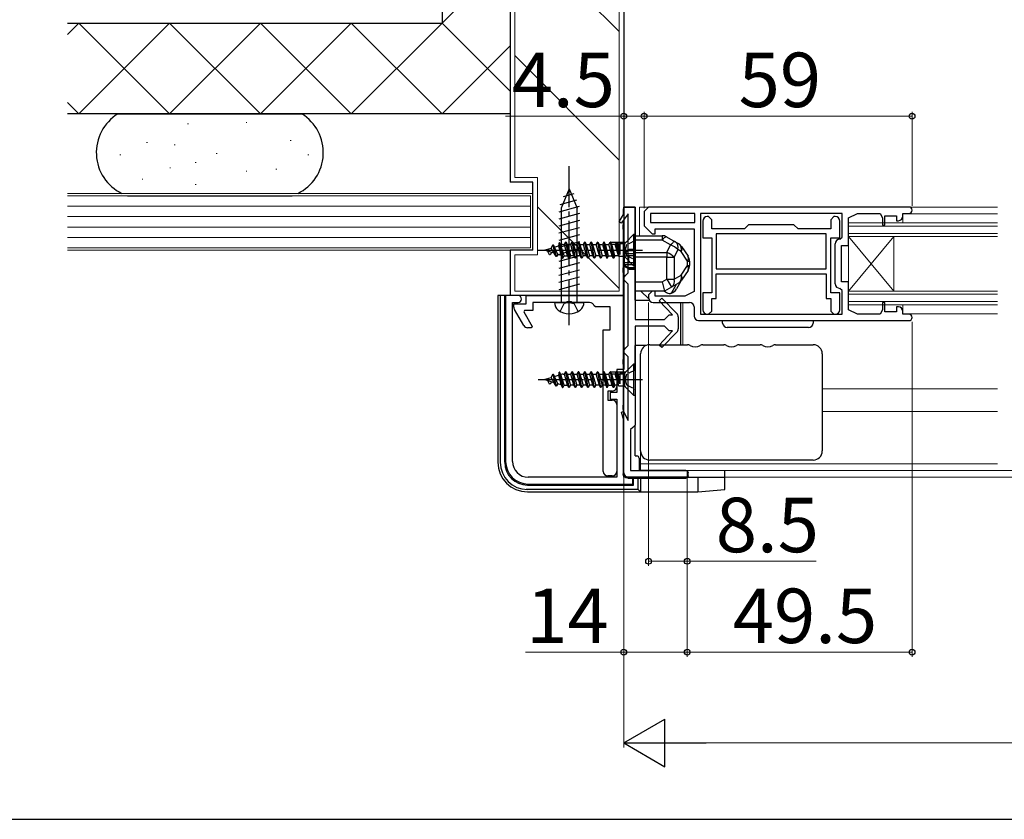
# Model space of a CAD drawing. Extents: x 105 to 1155, y 126 to 1688.
# Drawn here: x 509 to 726, y 126 to 302 of the extents above; entities that cross this region are included whole.
import ezdxf

# ---------------------------------------------------------------- set-up
doc = ezdxf.new("R2010")
doc.units = 0
doc.linetypes.add('YCENTER_1', pattern=[13, 10, -1, 1, -1])
doc.linetypes.add('YHIDDEN_1', pattern=[4, 3, -1])
for name, color, linetype, lineweight in [('YKK_11', 7, 'CONTINUOUS', 30), ('YKK_12', 2, 'CONTINUOUS', 13), ('YKK_13', 4, 'CONTINUOUS', 30), ('YKK_D', 6, 'CONTINUOUS', 13), ('YKK_ZWAK', 7, 'CONTINUOUS', 30), ('YSS_K', 3, 'CONTINUOUS', 13), ('YSS_KE', 3, 'CONTINUOUS', 30)]:
    doc.layers.add(name, color=color, linetype=linetype, lineweight=lineweight)
doc.styles.add('text-b', font='txt')

msp = doc.modelspace()

# ---------------------------------------------------------------- linework, layer by layer
at = {"layer": 'YKK_11', "linetype": 'ByBlock', "lineweight": -2, "ltscale": 0.5}
for p, q in [((642, 259.3, 0), (642, 260.8, 0)), ((642, 260.8, 0), (644.5, 260.8, 0)), ((644.5, 260.8, 0), (644.5, 236.05, 0)), ((647.5, 260.8, 0), (646.5, 259.8, 0)), ((704.8, 260.8, 0), (647.5, 260.8, 0)), ((641.03, 257.56, 0), (642, 259.3, 0)), ((643, 259.3, 0), (641.44, 257.28, 0)), ((643, 246.3, 0), (643, 259.3, 0)), ((646.5, 259.8, 0), (646.5, 256.7, 0)), ((657.7, 259.4, 0), (647.9, 259.4, 0)), ((647.9, 259.4, 0), (647.9, 257.4, 0)), ((657.7, 257.4, 0), (657.7, 259.4, 0)), ((690.1, 259.4, 0), (658.9, 259.4, 0)), ((658.9, 259.4, 0), (658.9, 237.2, 0)), ((660.7, 258.7, 0), (660.4, 258.7, 0)), ((661.4, 258, 0), (660.7, 258.7, 0)), ((688.3, 258.7, 0), (687.6, 258, 0)), ((688.6, 258.7, 0), (688.3, 258.7, 0)), ((690.1, 254.2, 0), (690.1, 259.4, 0)), ((691.5, 258.4, 0), (693.5, 259.4, 0)), ((691.5, 252.3, 0), (691.5, 258.4, 0)), ((693.5, 259.4, 0), (698.5, 259.4, 0)), ((698.5, 259.4, 0), (699, 258.4, 0)), ((699, 258.4, 0), (699, 256.8, 0)), ((699.5, 256.8, 0), (699.5, 258.9, 0)), ((699.5, 258.9, 0), (702.1, 258.9, 0)), ((702.1, 258.9, 0), (702.1, 257.8, 0)), ((703.5, 258.8, 0), (703.5, 259.4, 0)), ((703.5, 259.4, 0), (704.8, 259.4, 0)), ((641.44, 257.28, 0), (641.03, 257.56, 0)), ((646.5, 256.7, 0), (648.3, 254.9, 0)), ((647.9, 257.4, 0), (657.7, 257.4, 0)), ((648.9, 254.9, 0), (648.9, 256, 0)), ((648.9, 256, 0), (657.5, 256, 0)), ((657.5, 256, 0), (657.5, 242.2, 0)), ((659.4, 257.7, 0), (659.4, 254, 0)), ((661.4, 256, 0), (661.4, 258, 0)), ((668.6, 256, 0), (661.4, 256, 0)), ((669.5, 256.9, 0), (668.6, 256, 0)), ((679.5, 256.9, 0), (669.5, 256.9, 0)), ((680.4, 256, 0), (679.5, 256.9, 0)), ((687.6, 256, 0), (680.4, 256, 0)), ((687.6, 258, 0), (687.6, 256, 0)), ((689.6, 254, 0), (689.6, 257.7, 0)), ((699, 256.8, 0), (699.5, 256.8, 0)), ((702.1, 257.8, 0), (702.5, 257.8, 0)), ((648.3, 254.9, 0), (648.9, 254.9, 0)), ((659.4, 254, 0), (661.4, 254, 0)), ((661.4, 254, 0), (661.4, 241.9, 0)), ((686.6, 254.9, 0), (662.4, 254.9, 0)), ((662.4, 254.9, 0), (662.4, 247.2, 0)), ((686.6, 247.2, 0), (686.6, 254.9, 0)), ((687.6, 241.9, 0), (687.6, 254, 0)), ((687.6, 254, 0), (689.6, 254, 0)), ((689.6, 253.7, 0), (690.1, 254.2, 0)), ((688.6, 243.9, 0), (688.6, 252.7, 0)), ((690, 244.3, 0), (690, 252.3, 0)), ((690, 252.3, 0), (691.5, 252.3, 0)), ((662.4, 247.2, 0), (686.6, 247.2, 0)), ((642, 245.3, 0), (642.5, 245.8, 0)), ((642, 244.8, 0), (642, 245.3, 0)), ((642.5, 245.8, 0), (643, 246.3, 0)), ((662.4, 246.1, 0), (686.6, 246.1, 0)), ((662.4, 240.7, 0), (662.4, 246.1, 0)), ((686.6, 246.1, 0), (686.6, 240.7, 0)), ((642.5, 244.3, 0), (642, 244.8, 0)), ((643, 243.8, 0), (642.5, 244.3, 0)), ((643, 230.3, 0), (643, 243.8, 0)), ((690.1, 242.4, 0), (689.6, 242.9, 0)), ((691.5, 244.3, 0), (690, 244.3, 0)), ((691.5, 238.2, 0), (691.5, 244.3, 0)), ((616, 241.3, 0), (616, 204.8, 0)), ((618.75, 241.3, 0), (616, 241.3, 0)), ((620.5, 239.5, 0), (620.5, 241.3, 0)), ((620.5, 241.3, 0), (642, 241.3, 0)), ((642, 241.3, 0), (642, 225, 0)), ((648.3, 242.3, 0), (647.5, 241.5, 0)), ((647.5, 241.5, 0), (647.5, 240.8, 0)), ((648.9, 242.3, 0), (648.3, 242.3, 0)), ((648.9, 241.2, 0), (648.9, 242.3, 0)), ((655.5, 241.2, 0), (648.9, 241.2, 0)), ((649.81, 240.18, 0), (650.38, 240.74, 0)), ((650.38, 240.74, 0), (653.72, 237.34, 0)), ((657.5, 242.2, 0), (655.5, 241.2, 0)), ((661.4, 241.9, 0), (659.4, 241.9, 0)), ((659.4, 241.9, 0), (659.4, 238.2, 0)), ((661.4, 237.9, 0), (661.4, 240.7, 0)), ((661.4, 240.7, 0), (662.4, 240.7, 0)), ((686.6, 240.7, 0), (687.6, 240.7, 0)), ((689.6, 241.9, 0), (687.6, 241.9, 0)), ((687.6, 240.7, 0), (687.6, 237.9, 0)), ((689.6, 238.2, 0), (689.6, 241.9, 0)), ((690.1, 237.2, 0), (690.1, 242.4, 0)), ((617.5, 204.8, 0), (617.5, 239.8, 0)), ((617.5, 239.8, 0), (618.75, 239.8, 0)), ((617.8, 238.77, 0), (617.8, 239.5, 0)), ((617.8, 239.5, 0), (620.5, 239.5, 0)), ((629.33, 239.8, 0), (622, 239.8, 0)), ((622, 239.8, 0), (622, 238, 0)), ((629.52, 239.94, 0), (629.33, 239.8, 0)), ((630.48, 239.94, 0), (629.52, 239.94, 0)), ((630.67, 239.8, 0), (630.48, 239.94, 0)), ((634.5, 239.8, 0), (630.67, 239.8, 0)), ((635.77, 238.8, 0), (635.48, 239.03, 0)), ((639, 238.8, 0), (635.77, 238.8, 0)), ((639, 233.8, 0), (639, 238.8, 0)), ((648.5, 239.8, 0), (656.5, 239.8, 0)), ((652.72, 237.05, 0), (649.81, 240.18, 0)), ((657.5, 238.8, 0), (657.5, 236.8, 0)), ((699.5, 239.8, 0), (699, 239.8, 0)), ((699, 239.8, 0), (699, 238.2, 0)), ((699.5, 237.7, 0), (699.5, 239.8, 0)), ((702.5, 238.8, 0), (702.1, 238.8, 0)), ((702.1, 238.8, 0), (702.1, 237.7, 0)), ((619.98, 234.73, 0), (617.94, 238.27, 0)), ((620.17, 238, 0), (620, 237.7, 0)), ((620, 237.7, 0), (621.83, 234.53, 0)), ((622, 238, 0), (620.17, 238, 0)), ((651, 236.05, 0), (651.5, 236.55, 0)), ((651.5, 236.55, 0), (652, 237.05, 0)), ((652, 237.05, 0), (652.72, 237.05, 0)), ((654, 236.64, 0), (654, 233.96, 0)), ((658.9, 237.2, 0), (690.1, 237.2, 0)), ((660.4, 237.2, 0), (660.7, 237.2, 0)), ((660.7, 237.2, 0), (661.4, 237.9, 0)), ((687.6, 237.9, 0), (688.3, 237.2, 0)), ((688.3, 237.2, 0), (688.6, 237.2, 0)), ((693.5, 237.2, 0), (691.5, 238.2, 0)), ((698.5, 237.2, 0), (693.5, 237.2, 0)), ((699, 238.2, 0), (698.5, 237.2, 0)), ((702.1, 237.7, 0), (699.5, 237.7, 0)), ((703.5, 237.2, 0), (703.5, 237.8, 0)), ((704.8, 237.2, 0), (703.5, 237.2, 0)), ((621.66, 234.23, 0), (620.85, 234.23, 0)), ((621.83, 234.53, 0), (621.66, 234.23, 0)), ((644.5, 236.05, 0), (651, 236.05, 0)), ((651, 234.55, 0), (644.5, 234.55, 0)), ((644.5, 234.55, 0), (644.5, 212.8, 0)), ((651.5, 234.05, 0), (651, 234.55, 0)), ((658.5, 235.8, 0), (704.8, 235.8, 0)), ((637.5, 202.6, 0), (637.5, 233.8, 0)), ((637.5, 233.8, 0), (639, 233.8, 0)), ((649.81, 230.42, 0), (652.72, 233.55, 0)), ((653.72, 233.26, 0), (650.38, 229.87, 0)), ((652, 233.55, 0), (651.5, 234.05, 0)), ((652.72, 233.55, 0), (652, 233.55, 0)), ((642.5, 229.8, 0), (643, 230.3, 0)), ((650.38, 229.87, 0), (649.81, 230.42, 0)), ((642, 229.3, 0), (642.5, 229.8, 0)), ((642, 228.8, 0), (642, 229.3, 0)), ((642.5, 228.3, 0), (642, 228.8, 0)), ((643, 227.8, 0), (642.5, 228.3, 0)), ((643, 213.8, 0), (643, 227.8, 0)), ((642, 225, 0), (640.5, 225, 0)), ((640.5, 225, 0), (640.5, 221.3, 0)), ((642, 224, 0), (640.5, 224, 0)), ((640.5, 224, 0), (640.5, 220, 0)), ((642, 201.3, 0), (642, 224, 0)), ((639.5, 220.3, 0), (638.5, 220.3, 0)), ((638.5, 220.3, 0), (638.5, 218.3, 0)), ((640.5, 220, 0), (639, 220, 0)), ((639, 220, 0), (639, 218.5, 0)), ((638.5, 218.3, 0), (639.5, 218.3, 0)), ((639, 218.5, 0), (640.5, 218.5, 0)), ((640.5, 218.5, 0), (640.5, 201.3, 0)), ((640.5, 217.3, 0), (640.5, 202.6, 0)), ((641.5, 215.61, 0), (641.96, 215.79, 0)), ((642, 213.8, 0), (641.5, 215.61, 0)), ((641.96, 215.79, 0), (643, 213.8, 0)), ((642, 202.3, 0), (642, 213.8, 0)), ((644.5, 212.8, 0), (644, 212.3, 0)), ((644, 212.3, 0), (643.5, 211.8, 0)), ((643.5, 211.8, 0), (643.5, 202.8, 0)), ((643.5, 202.8, 0), (656, 202.8, 0)), ((656, 202.8, 0), (656, 201.3, 0)), ((640.5, 201.3, 0), (621, 201.3, 0)), ((621, 199.8, 0), (644, 199.8, 0)), ((639.5, 201.6, 0), (638.5, 201.6, 0)), ((644, 201.3, 0), (642, 201.3, 0)), ((656, 201.3, 0), (643, 201.3, 0)), ((644, 199.8, 0), (644, 201.3, 0))]:
    msp.add_line(p, q, dxfattribs=at)
for centre, radius, start, end in [((704.8, 260.1, 0), 0.7, 270, 90), ((660.4, 257.7, 0), 1, 90, 180), ((688.6, 257.7, 0), 1, 0, 90), ((702.5, 258.8, 0), 1, 270, 360), ((689.6, 252.7, 0), 1, 90, 180), ((689.6, 243.9, 0), 1, 180, 270), ((618.75, 240.55, 0), 0.75, 270, 90), ((648.5, 240.8, 0), 1, 180, 270), ((618.8, 238.77, 0), 1, 179.9999, 209.9999), ((634.5, 238.8, 0), 1, 13.3433, 90), ((656.5, 238.8, 0), 1, 0, 90), ((702.5, 237.8, 0), 1, 0, 90), ((653, 236.64, 0), 1, 360, 44.4842), ((658.5, 236.8, 0), 1, 180, 270), ((660.4, 238.2, 0), 1, 180, 270), ((688.6, 238.2, 0), 1, 270, 360), ((704.8, 236.5, 0), 0.7, 270, 90), ((620.85, 235.23, 0), 1, 210, 270), ((653, 233.96, 0), 1, 315.5158, 0), ((639.5, 221.3, 0), 1, 270, 360), ((639.5, 217.3, 0), 1, 0, 90), ((621, 204.8, 0), 5, 180, 270), ((621, 204.8, 0), 3.5, 180.0001, 270), ((638.5, 202.6, 0), 1, 180, 270), ((639.5, 202.6, 0), 1, 270, 360), ((643, 202.3, 0), 1, 180, 270)]:
    msp.add_arc(centre, radius, start, end, dxfattribs=at)
at = {"layer": 'YKK_12'}
for p, q in [((645.5, 260.8, 0), (645.5, 254.5, 0)), ((724.32, 260.8, 0), (645.5, 260.8, 0)), ((703.5, 257.3, 0), (703.5, 258.77, 0)), ((703.7, 259.3, 0), (724.32, 259.3, 0)), ((691.5, 257.3, 0), (724.32, 257.3, 0)), ((691.5, 239.3, 0), (691.5, 257.3, 0)), ((691.5, 256.6, 0), (724.32, 256.6, 0)), ((691.5, 255, 0), (724.32, 255, 0)), ((691.5, 254.3, 0), (724.32, 254.3, 0)), ((701.5, 242.3, 0), (691.5, 254.3, 0)), ((701.5, 254.3, 0), (691.5, 242.3, 0)), ((701.5, 242.3, 0), (701.5, 254.3, 0)), ((647.53, 240.58, 0), (645.8, 242.3, 0)), ((691.5, 242.3, 0), (724.32, 242.3, 0)), ((691.5, 241.6, 0), (724.32, 241.6, 0)), ((655, 239.8, 0), (655, 230.5, 0)), ((691.5, 240, 0), (724.32, 240, 0)), ((691.5, 239.3, 0), (724.32, 239.3, 0)), ((703.5, 237.7, 0), (703.5, 239.3, 0)), ((703.7, 237.3, 0), (724.32, 237.3, 0)), ((645.74, 202.8, 0), (645.74, 221.59, 0)), ((724.32, 220.8, 0), (685.74, 220.8, 0)), ((724.32, 215.8, 0), (685.74, 215.8, 0)), ((645.74, 204.3, 0), (724.32, 204.3, 0)), ((645.74, 202.8, 0), (724.32, 202.8, 0))]:
    msp.add_line(p, q, dxfattribs=at)
at = {"layer": 'YKK_13', "linetype": 'YCENTER_1'}
for p, q in [((630, 234.8, 0), (630, 269.8, 0)), ((623.15, 251.3, 0), (646.29, 251.3, 0)), ((623.15, 222.8, 0), (646.29, 222.8, 0))]:
    msp.add_line(p, q, dxfattribs=at)
at = {"layer": 'YKK_13'}
for p, q in [((630, 264.8, 0), (628.25, 260.58, 0)), ((630, 264.8, 0), (631.75, 260.58, 0)), ((631.06, 263.69, 0), (628.68, 263.05, 0)), ((632.22, 260.89, 0), (627.7, 259.69, 0)), ((631.64, 262.29, 0), (627.96, 261.31, 0)), ((628.25, 260.58, 0), (628.25, 239.8, 0)), ((631.75, 239.8, 0), (631.75, 260.58, 0)), ((641.9, 260.3, 0), (641.9, 259.12, 0)), ((644.5, 260.8, 0), (642.4, 260.8, 0)), ((644.5, 240.3, 0), (644.5, 260.8, 0)), ((632.3, 259.36, 0), (627.7, 258.13, 0)), ((632.3, 257.81, 0), (627.7, 256.58, 0)), ((632.3, 256.26, 0), (627.7, 255.03, 0)), ((641.9, 257.88, 0), (641.9, 256.9, 0)), ((641.9, 255.9, 0), (641.9, 256.9, 0)), ((641.9, 255.9, 0), (641.9, 247.4, 0)), ((632.3, 254.71, 0), (627.7, 253.47, 0)), ((644.5, 254.5, 0), (650.47, 254.5, 0)), ((644.5, 253.52, 0), (644.5, 254.5, 0)), ((650.47, 254.5, 0), (650.47, 253.52, 0)), ((650.62, 253.71, 0), (650.47, 253.52, 0)), ((650.78, 253.88, 0), (650.62, 253.71, 0)), ((650.92, 254.02, 0), (650.78, 253.88, 0)), ((651.06, 254.12, 0), (650.92, 254.02, 0)), ((651.18, 254.2, 0), (651.06, 254.12, 0)), ((651.29, 254.25, 0), (651.18, 254.2, 0)), ((651.39, 254.26, 0), (651.29, 254.25, 0)), ((651.46, 254.24, 0), (651.39, 254.26, 0)), ((651.46, 254.24, 0), (653.33, 253.17, 0)), ((626.72, 250.62, 0), (626.02, 251.76, 0)), ((627.1, 249.88, 0), (626.4, 252.5, 0)), ((627.2, 249.88, 0), (626.5, 252.5, 0)), ((627.47, 250.39, 0), (626.77, 251.99, 0)), ((627.8, 252.93, 0), (627.62, 252.25, 0)), ((632.3, 253.15, 0), (627.7, 251.92, 0)), ((632.3, 251.6, 0), (627.7, 250.37, 0)), ((628.5, 249.55, 0), (627.8, 252.93, 0)), ((627.9, 252.93, 0), (628.6, 249.55, 0)), ((628.87, 250.06, 0), (628.17, 252.42, 0)), ((644.5, 250.77, 0), (644.5, 253.52, 0)), ((650.47, 253.52, 0), (644.5, 253.52, 0)), ((652.34, 252.46, 0), (650.47, 253.52, 0)), ((651.54, 250.77, 0), (652.34, 252.46, 0)), ((652.5, 252.64, 0), (652.34, 252.46, 0)), ((652.65, 252.81, 0), (652.5, 252.64, 0)), ((652.79, 252.95, 0), (652.65, 252.81, 0)), ((652.93, 253.06, 0), (652.79, 252.95, 0)), ((653.05, 253.13, 0), (652.93, 253.06, 0)), ((653.16, 253.18, 0), (653.05, 253.13, 0)), ((653.26, 253.19, 0), (653.16, 253.18, 0)), ((653.33, 253.17, 0), (653.26, 253.19, 0)), ((653.33, 253.17, 0), (654.09, 252.74, 0)), ((654.76, 252.11, 0), (656.17, 250, 0)), ((632.3, 250.05, 0), (627.7, 248.81, 0)), ((643.07, 251.3, 0), (642.2, 250.8, 0)), ((643.07, 251.16, 0), (642.2, 250.6, 0)), ((642.2, 250.6, 0), (642.2, 250.8, 0)), ((642.2, 250.55, 0), (642.2, 250.6, 0)), ((642.2, 250.05, 0), (642.2, 250.55, 0)), ((642.2, 250.55, 0), (644.5, 250.55, 0)), ((642.2, 248.55, 0), (642.2, 250.05, 0)), ((642.2, 250.05, 0), (643.07, 250.05, 0)), ((643.07, 251.3, 0), (643.07, 251.16, 0)), ((643.07, 251.29, 0), (643.07, 251.3, 0)), ((643.1, 251.26, 0), (643.07, 251.29, 0)), ((644.5, 251.16, 0), (643.07, 251.16, 0)), ((643.07, 250.05, 0), (643.07, 248.55, 0)), ((644.5, 250.05, 0), (643.07, 250.05, 0)), ((643.13, 251.25, 0), (643.1, 251.26, 0)), ((643.17, 251.24, 0), (643.13, 251.25, 0)), ((643.19, 251.24, 0), (643.17, 251.24, 0)), ((643.22, 251.24, 0), (643.19, 251.24, 0)), ((644.5, 251.45, 0), (643.22, 251.45, 0)), ((643.22, 251.45, 0), (643.22, 251.24, 0)), ((643.22, 251.24, 0), (644.5, 251.24, 0)), ((644.5, 249.75, 0), (644.5, 250.77, 0)), ((644.5, 250.77, 0), (651.54, 250.77, 0)), ((644.5, 249.75, 0), (644.5, 244.3, 0)), ((651.54, 249.75, 0), (644.5, 249.75, 0)), ((651.54, 250.77, 0), (651.54, 249.75, 0)), ((651.54, 244.91, 0), (651.54, 249.75, 0)), ((651.54, 249.75, 0), (653.1, 249.75, 0)), ((653.9, 251.43, 0), (653.1, 249.75, 0)), ((653.1, 249.75, 0), (653.1, 244.91, 0)), ((654.66, 251, 0), (653.9, 251.43, 0)), ((656.06, 248.9, 0), (654.66, 251, 0)), ((632.3, 248.49, 0), (627.7, 247.26, 0)), ((641.9, 246.4, 0), (641.9, 247.4, 0)), ((643.07, 248.55, 0), (642.2, 248.55, 0)), ((642.2, 248.05, 0), (642.2, 248.55, 0)), ((642.2, 248, 0), (642.2, 248.05, 0)), ((644.5, 248.05, 0), (642.2, 248.05, 0)), ((642.2, 248, 0), (643.07, 247.45, 0)), ((642.2, 247.8, 0), (642.2, 248, 0)), ((642.2, 247.8, 0), (643.07, 247.3, 0)), ((644.5, 248.55, 0), (643.07, 248.55, 0)), ((644.5, 247.45, 0), (643.07, 247.45, 0)), ((643.07, 247.45, 0), (643.07, 247.3, 0)), ((643.07, 247.3, 0), (643.08, 247.32, 0)), ((643.08, 247.32, 0), (643.1, 247.34, 0)), ((643.1, 247.34, 0), (643.14, 247.35, 0)), ((643.14, 247.35, 0), (643.16, 247.36, 0)), ((643.16, 247.36, 0), (643.2, 247.36, 0)), ((643.2, 247.36, 0), (643.22, 247.36, 0)), ((643.22, 247.36, 0), (644.5, 247.36, 0)), ((643.22, 247.36, 0), (643.22, 247.15, 0)), ((654.66, 245.8, 0), (656.06, 247.91, 0)), ((656.06, 247.91, 0), (656.06, 248.9, 0)), ((656.06, 248.9, 0), (656.5, 248.9, 0)), ((656.06, 247.91, 0), (656.5, 247.91, 0)), ((656.5, 248.9, 0), (656.5, 247.91, 0)), ((632.3, 246.94, 0), (627.7, 245.71, 0)), ((632.3, 245.39, 0), (627.7, 244.16, 0)), ((641.9, 246.4, 0), (641.9, 227.2, 0)), ((643.22, 247.15, 0), (644.5, 247.15, 0)), ((653.1, 244.91, 0), (654.66, 245.8, 0)), ((656.17, 246.8, 0), (654.76, 244.69, 0)), ((632.3, 243.84, 0), (627.7, 242.6, 0)), ((644.5, 242.3, 0), (644.5, 244.3, 0)), ((644.5, 244.3, 0), (650.47, 244.3, 0)), ((650.47, 244.3, 0), (651.54, 244.91, 0)), ((650.47, 244.3, 0), (651, 242.3, 0)), ((652.53, 243.18, 0), (651, 242.3, 0)), ((651.54, 244.91, 0), (653.1, 244.91, 0)), ((651.54, 244.91, 0), (652.53, 243.18, 0)), ((652.52, 241.86, 0), (653.64, 243.81, 0)), ((654.09, 244.07, 0), (652.53, 243.18, 0)), ((654.62, 244.5, 0), (653.61, 242.76, 0)), ((616.5, 241.3, 0), (614.3, 241.3, 0)), ((614.3, 241.3, 0), (614.3, 204.6, 0)), ((614.83, 241.3, 0), (614.83, 204.36, 0)), ((615.8, 204.6, 0), (615.8, 241.3, 0)), ((651, 242.3, 0), (644.5, 242.3, 0)), ((652, 241.8, 0), (652.3, 241.8, 0)), ((626.75, 239.8, 0), (633.25, 239.8, 0)), ((644.5, 240.3, 0), (647.63, 240.3, 0)), ((654.5, 239.8, 0), (654.5, 237.09, 0)), ((654.5, 237.09, 0), (654.5, 233.51, 0)), ((663.79, 235.24, 0), (663.75, 235.8, 0)), ((663.75, 235.8, 0), (664.75, 235.8, 0)), ((682.72, 234.3, 0), (664.78, 234.3, 0)), ((682.75, 235.8, 0), (683.75, 235.8, 0)), ((683.75, 235.8, 0), (683.72, 235.24, 0)), ((654.5, 233.51, 0), (654.5, 230.5, 0)), ((644.5, 224.9, 0), (644.5, 230.3, 0)), ((646.87, 230.3, 0), (644.5, 230.3, 0)), ((647.74, 230.5, 0), (656.07, 230.5, 0)), ((659.41, 230.5, 0), (664.07, 230.5, 0)), ((667.41, 230.5, 0), (672.07, 230.5, 0)), ((675.41, 230.5, 0), (683.74, 230.5, 0)), ((645.74, 224.52, 0), (645.74, 228.5, 0)), ((685.74, 228.5, 0), (685.74, 224.52, 0)), ((641.9, 226.2, 0), (641.9, 227.2, 0)), ((641.9, 226.2, 0), (641.9, 217.2, 0)), ((627.1, 221.38, 0), (626.4, 224, 0)), ((627.2, 221.38, 0), (626.5, 224, 0)), ((627.47, 221.89, 0), (626.77, 223.49, 0)), ((627.8, 224.43, 0), (627.62, 223.75, 0)), ((628.5, 221.05, 0), (627.8, 224.43, 0)), ((627.9, 224.43, 0), (628.6, 221.05, 0)), ((628.87, 221.56, 0), (628.17, 223.92, 0)), ((645.74, 211.08, 0), (645.74, 224.52, 0)), ((685.74, 224.52, 0), (685.74, 211.08, 0)), ((626.72, 222.12, 0), (626.02, 223.26, 0)), ((641.9, 216.2, 0), (641.9, 217.2, 0)), ((641.9, 216.2, 0), (641.9, 215.85, 0)), ((641.9, 214.16, 0), (641.9, 202.1, 0)), ((644.5, 206, 0), (644.5, 212.7, 0)), ((645.74, 207.1, 0), (645.74, 211.08, 0)), ((685.74, 211.08, 0), (685.74, 207.1, 0)), ((644.5, 206, 0), (644.9, 206, 0)), ((645.4, 205.5, 0), (645.4, 203, 0)), ((683.74, 205.1, 0), (647.74, 205.1, 0)), ((645.4, 203, 0), (645.4, 202.8, 0)), ((655.7, 202.8, 0), (645.4, 202.8, 0)), ((656.2, 201.6, 0), (656.2, 202.3, 0)), ((664.3, 198.63, 0), (664.3, 202.8, 0)), ((620.8, 199.6, 0), (644.2, 199.6, 0)), ((642, 199.8, 0), (642, 199.6, 0)), ((642.9, 201.1, 0), (655.7, 201.1, 0)), ((644.2, 201.3, 0), (664.3, 201.3, 0)), ((644.2, 199.6, 0), (644.2, 201.3, 0)), ((645.18, 198.63, 0), (645.18, 201.3, 0)), ((645.7, 201.3, 0), (645.7, 198.1, 0)), ((658.3, 201.3, 0), (658.3, 198.1, 0)), ((645.18, 198.63, 0), (620.56, 198.63, 0)), ((620.8, 198.1, 0), (658.3, 198.1, 0)), ((645.7, 198.1, 0), (645.18, 198.63, 0)), ((658.3, 198.1, 0), (664.3, 198.63, 0))]:
    msp.add_line(p, q, dxfattribs=at)
at = {"layer": 'YKK_13', "linetype": 'Continuous', "ltscale": 0.5}
for p, q in [((644.25, 254.8, 0), (642.39, 252.94, 0)), ((644.25, 254.8, 0), (644.5, 254.8, 0)), ((644.25, 247.8, 0), (644.25, 254.8, 0)), ((644.5, 254.8, 0), (644.5, 247.8, 0)), ((624.5, 251.3, 0), (626.02, 251.76, 0)), ((626.02, 251.76, 0), (626.4, 252.5, 0)), ((626.4, 252.5, 0), (626.5, 252.5, 0)), ((626.5, 252.5, 0), (626.77, 251.99, 0)), ((626.77, 251.99, 0), (627.62, 252.25, 0)), ((627.62, 252.25, 0), (628.24, 250.06, 0)), ((627.9, 252.93, 0), (627.8, 252.93, 0)), ((628.17, 252.42, 0), (627.9, 252.93, 0)), ((628.44, 252.51, 0), (628.17, 252.42, 0)), ((628.68, 252.54, 0), (628.94, 252.54, 0)), ((628.94, 252.54, 0), (629.2, 253.05, 0)), ((629.64, 250.06, 0), (628.94, 252.54, 0)), ((629.2, 253.05, 0), (629.9, 249.55, 0)), ((629.3, 253.05, 0), (629.2, 253.05, 0)), ((630, 249.55, 0), (629.3, 253.05, 0)), ((629.3, 253.05, 0), (629.57, 252.54, 0)), ((629.57, 252.54, 0), (630.27, 250.06, 0)), ((629.57, 252.54, 0), (630.34, 252.54, 0)), ((630.34, 252.54, 0), (630.6, 253.05, 0)), ((631.04, 250.06, 0), (630.34, 252.54, 0)), ((630.6, 253.05, 0), (631.3, 249.55, 0)), ((630.7, 253.05, 0), (630.6, 253.05, 0)), ((631.4, 249.55, 0), (630.7, 253.05, 0)), ((630.7, 253.05, 0), (630.97, 252.54, 0)), ((630.97, 252.54, 0), (631.67, 250.06, 0)), ((630.97, 252.54, 0), (631.74, 252.54, 0)), ((631.74, 252.54, 0), (632, 253.05, 0)), ((632.44, 250.06, 0), (631.74, 252.54, 0)), ((632, 253.05, 0), (632.7, 249.55, 0)), ((632.1, 253.05, 0), (632, 253.05, 0)), ((632.8, 249.55, 0), (632.1, 253.05, 0)), ((632.1, 253.05, 0), (632.37, 252.54, 0)), ((632.37, 252.54, 0), (633.07, 250.06, 0)), ((632.37, 252.54, 0), (633.14, 252.54, 0)), ((633.14, 252.54, 0), (633.4, 253.05, 0)), ((633.84, 250.06, 0), (633.14, 252.54, 0)), ((633.4, 253.05, 0), (634.1, 249.55, 0)), ((633.5, 253.05, 0), (633.4, 253.05, 0)), ((634.2, 249.55, 0), (633.5, 253.05, 0)), ((633.5, 253.05, 0), (633.77, 252.54, 0)), ((633.77, 252.54, 0), (634.47, 250.06, 0)), ((633.77, 252.54, 0), (634.54, 252.54, 0)), ((634.54, 252.54, 0), (634.8, 253.05, 0)), ((635.24, 250.06, 0), (634.54, 252.54, 0)), ((634.8, 253.05, 0), (635.5, 249.55, 0)), ((634.9, 253.05, 0), (634.8, 253.05, 0)), ((635.6, 249.55, 0), (634.9, 253.05, 0)), ((634.9, 253.05, 0), (635.17, 252.54, 0)), ((635.17, 252.54, 0), (635.87, 250.06, 0)), ((635.17, 252.54, 0), (635.94, 252.54, 0)), ((635.94, 252.54, 0), (636.2, 253.05, 0)), ((636.64, 250.06, 0), (635.94, 252.54, 0)), ((636.2, 253.05, 0), (636.9, 249.55, 0)), ((636.3, 253.05, 0), (636.2, 253.05, 0)), ((637, 249.55, 0), (636.3, 253.05, 0)), ((636.3, 253.05, 0), (636.57, 252.54, 0)), ((636.57, 252.54, 0), (637.27, 250.06, 0)), ((636.57, 252.54, 0), (637.34, 252.54, 0)), ((637.6, 253.05, 0), (637.34, 252.54, 0)), ((637.34, 252.54, 0), (638.04, 250.06, 0)), ((638.3, 249.55, 0), (637.6, 253.05, 0)), ((637.7, 253.05, 0), (637.6, 253.05, 0)), ((637.97, 252.54, 0), (637.7, 253.05, 0)), ((637.7, 253.05, 0), (638.4, 249.55, 0)), ((638.67, 250.06, 0), (637.97, 252.54, 0)), ((637.97, 252.54, 0), (638.74, 252.54, 0)), ((638.74, 252.54, 0), (639, 253.05, 0)), ((639.44, 250.06, 0), (638.74, 252.54, 0)), ((639, 253.05, 0), (639.7, 249.55, 0)), ((639.1, 253.05, 0), (639, 253.05, 0)), ((639.37, 252.54, 0), (639.1, 253.05, 0)), ((639.1, 253.05, 0), (639.8, 249.55, 0)), ((640.14, 252.54, 0), (639.37, 252.54, 0)), ((640.07, 250.06, 0), (639.37, 252.54, 0)), ((640.38, 253.01, 0), (640.14, 252.54, 0)), ((640.84, 250.06, 0), (640.14, 252.54, 0)), ((640.56, 252.95, 0), (640.38, 253.01, 0)), ((640.92, 249.9, 0), (640.38, 253.01, 0)), ((641.15, 250.36, 0), (640.56, 252.95, 0)), ((640.56, 252.95, 0), (640.77, 252.54, 0)), ((640.77, 252.54, 0), (641.15, 252.54, 0)), ((641.15, 251.18, 0), (640.77, 252.54, 0)), ((641.24, 252.7, 0), (641.15, 252.54, 0)), ((641.15, 252.54, 0), (641.15, 250.36, 0)), ((641.82, 252.7, 0), (641.24, 252.7, 0)), ((642.15, 252.7, 0), (642.15, 249.9, 0)), ((626.72, 250.62, 0), (624.5, 251.3, 0)), ((625.7, 250.31, 0), (625.32, 251.05, 0)), ((625.8, 250.31, 0), (625.7, 250.31, 0)), ((626.07, 250.82, 0), (625.8, 250.31, 0)), ((627.1, 249.88, 0), (626.72, 250.62, 0)), ((627.2, 249.88, 0), (627.1, 249.88, 0)), ((627.47, 250.39, 0), (627.2, 249.88, 0)), ((628.21, 250.17, 0), (627.47, 250.39, 0)), ((628.24, 250.06, 0), (628.5, 249.55, 0)), ((628.5, 249.55, 0), (628.6, 249.55, 0)), ((628.6, 249.55, 0), (628.87, 250.06, 0)), ((628.87, 250.06, 0), (629.64, 250.06, 0)), ((629.9, 249.55, 0), (629.64, 250.06, 0)), ((630, 249.55, 0), (629.9, 249.55, 0)), ((630.27, 250.06, 0), (630, 249.55, 0)), ((631.04, 250.06, 0), (630.27, 250.06, 0)), ((631.3, 249.55, 0), (631.04, 250.06, 0)), ((631.4, 249.55, 0), (631.3, 249.55, 0)), ((631.67, 250.06, 0), (631.4, 249.55, 0)), ((632.44, 250.06, 0), (631.67, 250.06, 0)), ((632.7, 249.55, 0), (632.44, 250.06, 0)), ((632.8, 249.55, 0), (632.7, 249.55, 0)), ((633.07, 250.06, 0), (632.8, 249.55, 0)), ((633.84, 250.06, 0), (633.07, 250.06, 0)), ((634.1, 249.55, 0), (633.84, 250.06, 0)), ((634.2, 249.55, 0), (634.1, 249.55, 0)), ((634.47, 250.06, 0), (634.2, 249.55, 0)), ((635.24, 250.06, 0), (634.47, 250.06, 0)), ((635.5, 249.55, 0), (635.24, 250.06, 0)), ((635.6, 249.55, 0), (635.5, 249.55, 0)), ((635.87, 250.06, 0), (635.6, 249.55, 0)), ((636.64, 250.06, 0), (635.87, 250.06, 0)), ((636.9, 249.55, 0), (636.64, 250.06, 0)), ((637, 249.55, 0), (636.9, 249.55, 0)), ((637.27, 250.06, 0), (637, 249.55, 0)), ((638.04, 250.06, 0), (637.27, 250.06, 0)), ((638.04, 250.06, 0), (638.3, 249.55, 0)), ((638.4, 249.55, 0), (638.3, 249.55, 0)), ((638.4, 249.55, 0), (638.67, 250.06, 0)), ((638.67, 250.06, 0), (639.44, 250.06, 0)), ((639.7, 249.55, 0), (639.44, 250.06, 0)), ((639.8, 249.55, 0), (639.7, 249.55, 0)), ((640.07, 250.06, 0), (639.8, 249.55, 0)), ((640.84, 250.06, 0), (640.07, 250.06, 0)), ((640.92, 249.9, 0), (640.84, 250.06, 0)), ((641.82, 249.9, 0), (640.92, 249.9, 0)), ((642.39, 249.67, 0), (644.25, 247.8, 0)), ((644.5, 247.8, 0), (644.25, 247.8, 0)), ((644.25, 226.3, 0), (642.39, 224.44, 0)), ((644.25, 226.3, 0), (644.5, 226.3, 0)), ((644.25, 219.3, 0), (644.25, 226.3, 0)), ((644.5, 226.3, 0), (644.5, 219.3, 0)), ((626.02, 223.26, 0), (626.4, 224, 0)), ((626.4, 224, 0), (626.5, 224, 0)), ((626.5, 224, 0), (626.77, 223.49, 0)), ((626.77, 223.49, 0), (627.62, 223.75, 0)), ((627.62, 223.75, 0), (628.24, 221.56, 0)), ((627.9, 224.43, 0), (627.8, 224.43, 0)), ((628.17, 223.92, 0), (627.9, 224.43, 0)), ((628.44, 224.01, 0), (628.17, 223.92, 0)), ((628.68, 224.04, 0), (628.94, 224.04, 0)), ((628.94, 224.04, 0), (629.2, 224.55, 0)), ((629.64, 221.56, 0), (628.94, 224.04, 0)), ((629.2, 224.55, 0), (629.9, 221.05, 0)), ((629.3, 224.55, 0), (629.2, 224.55, 0)), ((630, 221.05, 0), (629.3, 224.55, 0)), ((629.3, 224.55, 0), (629.57, 224.04, 0)), ((629.57, 224.04, 0), (630.27, 221.56, 0)), ((629.57, 224.04, 0), (630.34, 224.04, 0)), ((630.34, 224.04, 0), (630.6, 224.55, 0)), ((631.04, 221.56, 0), (630.34, 224.04, 0)), ((630.6, 224.55, 0), (631.3, 221.05, 0)), ((630.7, 224.55, 0), (630.6, 224.55, 0)), ((631.4, 221.05, 0), (630.7, 224.55, 0)), ((630.7, 224.55, 0), (630.97, 224.04, 0)), ((630.97, 224.04, 0), (631.67, 221.56, 0)), ((630.97, 224.04, 0), (631.74, 224.04, 0)), ((631.74, 224.04, 0), (632, 224.55, 0)), ((632.44, 221.56, 0), (631.74, 224.04, 0)), ((632, 224.55, 0), (632.7, 221.05, 0)), ((632.1, 224.55, 0), (632, 224.55, 0)), ((632.8, 221.05, 0), (632.1, 224.55, 0)), ((632.1, 224.55, 0), (632.37, 224.04, 0)), ((632.37, 224.04, 0), (633.07, 221.56, 0)), ((632.37, 224.04, 0), (633.14, 224.04, 0)), ((633.14, 224.04, 0), (633.4, 224.55, 0)), ((633.84, 221.56, 0), (633.14, 224.04, 0)), ((633.4, 224.55, 0), (634.1, 221.05, 0)), ((633.5, 224.55, 0), (633.4, 224.55, 0)), ((634.2, 221.05, 0), (633.5, 224.55, 0)), ((633.5, 224.55, 0), (633.77, 224.04, 0)), ((633.77, 224.04, 0), (634.47, 221.56, 0)), ((633.77, 224.04, 0), (634.54, 224.04, 0)), ((634.54, 224.04, 0), (634.8, 224.55, 0)), ((635.24, 221.56, 0), (634.54, 224.04, 0)), ((634.8, 224.55, 0), (635.5, 221.05, 0)), ((634.9, 224.55, 0), (634.8, 224.55, 0)), ((635.6, 221.05, 0), (634.9, 224.55, 0)), ((634.9, 224.55, 0), (635.17, 224.04, 0)), ((635.17, 224.04, 0), (635.87, 221.56, 0)), ((635.17, 224.04, 0), (635.94, 224.04, 0)), ((635.94, 224.04, 0), (636.2, 224.55, 0)), ((636.64, 221.56, 0), (635.94, 224.04, 0)), ((636.2, 224.55, 0), (636.9, 221.05, 0)), ((636.3, 224.55, 0), (636.2, 224.55, 0)), ((637, 221.05, 0), (636.3, 224.55, 0)), ((636.3, 224.55, 0), (636.57, 224.04, 0)), ((636.57, 224.04, 0), (637.27, 221.56, 0)), ((636.57, 224.04, 0), (637.34, 224.04, 0)), ((637.6, 224.55, 0), (637.34, 224.04, 0)), ((637.34, 224.04, 0), (638.04, 221.56, 0)), ((638.3, 221.05, 0), (637.6, 224.55, 0)), ((637.7, 224.55, 0), (637.6, 224.55, 0)), ((637.97, 224.04, 0), (637.7, 224.55, 0)), ((637.7, 224.55, 0), (638.4, 221.05, 0)), ((638.67, 221.56, 0), (637.97, 224.04, 0)), ((637.97, 224.04, 0), (638.74, 224.04, 0)), ((638.74, 224.04, 0), (639, 224.55, 0)), ((639.44, 221.56, 0), (638.74, 224.04, 0)), ((639, 224.55, 0), (639.7, 221.05, 0)), ((639.1, 224.55, 0), (639, 224.55, 0)), ((639.37, 224.04, 0), (639.1, 224.55, 0)), ((639.1, 224.55, 0), (639.8, 221.05, 0)), ((640.14, 224.04, 0), (639.37, 224.04, 0)), ((640.07, 221.56, 0), (639.37, 224.04, 0)), ((640.38, 224.51, 0), (640.14, 224.04, 0)), ((640.84, 221.56, 0), (640.14, 224.04, 0)), ((640.56, 224.45, 0), (640.38, 224.51, 0)), ((640.92, 221.4, 0), (640.38, 224.51, 0)), ((641.15, 221.86, 0), (640.56, 224.45, 0)), ((640.56, 224.45, 0), (640.77, 224.04, 0)), ((640.77, 224.04, 0), (641.15, 224.04, 0)), ((641.15, 222.68, 0), (640.77, 224.04, 0)), ((641.24, 224.2, 0), (641.15, 224.04, 0)), ((641.15, 224.04, 0), (641.15, 221.86, 0)), ((641.82, 224.2, 0), (641.24, 224.2, 0)), ((642.15, 224.2, 0), (642.15, 221.4, 0)), ((624.5, 222.8, 0), (626.02, 223.26, 0)), ((626.72, 222.12, 0), (624.5, 222.8, 0)), ((625.7, 221.81, 0), (625.32, 222.55, 0)), ((625.8, 221.81, 0), (625.7, 221.81, 0)), ((626.07, 222.32, 0), (625.8, 221.81, 0)), ((627.1, 221.38, 0), (626.72, 222.12, 0)), ((627.2, 221.38, 0), (627.1, 221.38, 0)), ((627.47, 221.89, 0), (627.2, 221.38, 0)), ((628.21, 221.67, 0), (627.47, 221.89, 0)), ((628.24, 221.56, 0), (628.5, 221.05, 0)), ((628.6, 221.05, 0), (628.87, 221.56, 0)), ((628.87, 221.56, 0), (629.64, 221.56, 0)), ((629.9, 221.05, 0), (629.64, 221.56, 0)), ((630.27, 221.56, 0), (630, 221.05, 0)), ((631.04, 221.56, 0), (630.27, 221.56, 0)), ((631.3, 221.05, 0), (631.04, 221.56, 0)), ((631.67, 221.56, 0), (631.4, 221.05, 0)), ((632.44, 221.56, 0), (631.67, 221.56, 0)), ((632.7, 221.05, 0), (632.44, 221.56, 0)), ((633.07, 221.56, 0), (632.8, 221.05, 0)), ((633.84, 221.56, 0), (633.07, 221.56, 0)), ((634.1, 221.05, 0), (633.84, 221.56, 0)), ((634.47, 221.56, 0), (634.2, 221.05, 0)), ((635.24, 221.56, 0), (634.47, 221.56, 0)), ((635.5, 221.05, 0), (635.24, 221.56, 0)), ((635.87, 221.56, 0), (635.6, 221.05, 0)), ((636.64, 221.56, 0), (635.87, 221.56, 0)), ((636.9, 221.05, 0), (636.64, 221.56, 0)), ((637.27, 221.56, 0), (637, 221.05, 0)), ((638.04, 221.56, 0), (637.27, 221.56, 0)), ((638.04, 221.56, 0), (638.3, 221.05, 0)), ((638.4, 221.05, 0), (638.67, 221.56, 0)), ((638.67, 221.56, 0), (639.44, 221.56, 0)), ((639.7, 221.05, 0), (639.44, 221.56, 0)), ((640.07, 221.56, 0), (639.8, 221.05, 0)), ((640.84, 221.56, 0), (640.07, 221.56, 0)), ((640.92, 221.4, 0), (640.84, 221.56, 0)), ((641.82, 221.4, 0), (640.92, 221.4, 0)), ((628.5, 221.05, 0), (628.6, 221.05, 0)), ((630, 221.05, 0), (629.9, 221.05, 0)), ((631.4, 221.05, 0), (631.3, 221.05, 0)), ((632.8, 221.05, 0), (632.7, 221.05, 0)), ((634.2, 221.05, 0), (634.1, 221.05, 0)), ((635.6, 221.05, 0), (635.5, 221.05, 0)), ((637, 221.05, 0), (636.9, 221.05, 0)), ((638.4, 221.05, 0), (638.3, 221.05, 0)), ((639.8, 221.05, 0), (639.7, 221.05, 0)), ((642.39, 221.17, 0), (644.25, 219.3, 0)), ((644.5, 219.3, 0), (644.25, 219.3, 0))]:
    msp.add_line(p, q, dxfattribs=at)
at = {"layer": 'YKK_13', "linetype": 'Continuous'}
for p, q in [((639.21, 253.05, 0), (642.34, 253.05, 0)), ((639.21, 224.55, 0), (642.34, 224.55, 0))]:
    msp.add_line(p, q, dxfattribs=at)
at = {"layer": 'YKK_13', "linetype": 'YHIDDEN_1', "ltscale": 0.5}
for p, q in [((642.59, 252.45, 0), (642.3, 251.3, 0)), ((644.5, 253.4, 0), (642.59, 252.45, 0)), ((642.3, 251.3, 0), (642.59, 250.16, 0)), ((642.59, 250.16, 0), (644.5, 249.2, 0)), ((642.59, 223.95, 0), (642.3, 222.8, 0)), ((644.5, 224.9, 0), (642.59, 223.95, 0)), ((642.3, 222.8, 0), (642.59, 221.66, 0)), ((642.59, 221.66, 0), (644.5, 220.7, 0))]:
    msp.add_line(p, q, dxfattribs=at)
at = {"layer": 'YKK_13', "linetype": 'YHIDDEN_1'}
for p, q in [((628.05, 237.81, 0), (628.91, 239.53, 0)), ((630, 239.8, 0), (628.91, 239.53, 0)), ((630, 239.8, 0), (631.09, 239.53, 0)), ((631.95, 237.81, 0), (631.09, 239.53, 0))]:
    msp.add_line(p, q, dxfattribs=at)
at = {"layer": 'YKK_13'}
for centre, radius, start, end in [((642.4, 260.3, 0), 0.5, 90, 180), ((650.47, 252.5, 0), 2, 60.2551, 90), ((651.2, 249, 0), 3.64, 41.9074, 71.6414), ((652.43, 251.91, 0), 1.55, 341.915, 54.3975), ((653.1, 251, 0), 2, 33.6901, 60.2551), ((653.19, 251.48, 0), 1.55, 341.915, 54.3975), ((653.82, 251.64, 0), 1.06, 322.9922, 26.4644), ((643.22, 251.3, 0), 0.15, 90, 180), ((650.4, 247.32, 0), 3.64, 41.9074, 71.6414), ((655.22, 249.53, 0), 1.06, 322.9922, 26.4644), ((654.5, 248.9, 0), 2, 0, 33.6901), ((643.22, 247.3, 0), 0.15, 180, 270), ((655.22, 247.27, 0), 1.06, 333.5356, 37.0078), ((654.5, 247.91, 0), 2, 326.3099, 0), ((653.19, 245.32, 0), 1.55, 305.6025, 18.085), ((653.82, 245.17, 0), 1.06, 333.5356, 37.0078), ((651.63, 244.43, 0), 1.55, 305.6025, 18.085), ((653.1, 245.8, 0), 2, 299.7449, 326.3099), ((652.36, 243.77, 0), 2, 227.1661, 259.6375), ((651.88, 243.76, 0), 2, 282.2872, 288.5904), ((651.88, 243.76, 0), 2, 288.5904, 330), ((628.85, 239.79, 0), 2.1, 179.6611, 232.7508), ((631.15, 239.79, 0), 2.1, 307.2492, 0.3389), ((630, 241.3, 0), 4, 232.7508, 307.2492), ((664.78, 235.3, 0), 1, 183.5, 270), ((682.72, 235.3, 0), 1, 270, 356.5), ((647.74, 228.5, 0), 2, 90, 180), ((656.08, 229.5, 0), 1, 56.4427, 90), ((657.74, 232, 0), 2, 236.4427, 303.5573), ((659.4, 229.5, 0), 1, 90, 123.5573), ((664.08, 229.5, 0), 1, 56.4427, 90), ((665.74, 232, 0), 2, 236.4427, 303.5573), ((667.4, 229.5, 0), 1, 90, 123.5573), ((672.08, 229.5, 0), 1, 56.4427, 90), ((673.74, 232, 0), 2, 236.4427, 303.5573), ((675.4, 229.5, 0), 1, 90, 123.5573), ((683.74, 228.5, 0), 2, 0, 90), ((644.9, 205.5, 0), 0.5, 0, 90), ((647.74, 207.1, 0), 2, 180, 270), ((683.74, 207.1, 0), 2, 270, 0), ((620.8, 204.6, 0), 6.5, 180, 270), ((620.8, 204.6, 0), 5.98, 180, 270), ((620.8, 204.6, 0), 5, 180, 270)]:
    msp.add_arc(centre, radius, start, end, dxfattribs=at)
at = {"layer": 'YKK_13', "linetype": 'Continuous', "ltscale": 0.5}
for centre, start, end in [((628.68, 251.74, 0), 90, 107), ((641.82, 253.5, 0), 270, 315), ((641.82, 249.1, 0), 45, 90), ((628.68, 223.24, 0), 90, 107), ((641.82, 225, 0), 270, 315), ((641.82, 220.6, 0), 45, 90)]:
    msp.add_arc(centre, 0.8, start, end, dxfattribs=at)
at = {"layer": 'YKK_13', "extrusion": (0, 0, -1)}
for centre, major_axis, ratio, start_param, end_param in [((642.9, 202.1, 0), (-0.71, -0.71), 0.99628, 5.499651, 7.06672), ((655.7, 202.3, 0), (0.501, 0), 0.998135, 4.712389, 6.283185), ((655.7, 201.6, 0), (-0.355, 0.355), 0.99628, 2.358058, 3.925127)]:
    msp.add_ellipse(centre, major_axis=major_axis, ratio=ratio, start_param=start_param, end_param=end_param, dxfattribs=at)
at = {"layer": 'YKK_D'}
for p, q in [((642, 280.8, 0), (615.95, 280.8, 0)), ((642, 261.3, 0), (642, 281.8, 0)), ((646.5, 280.8, 0), (642, 280.8, 0)), ((646.5, 260.59, 0), (646.5, 281.8, 0)), ((646.5, 260.59, 0), (646.5, 281.8, 0)), ((705.5, 280.8, 0), (646.5, 280.8, 0)), ((705.5, 261.1, 0), (705.5, 281.8, 0)), ((647.5, 239.8, 0), (647.5, 181.8, 0)), ((705.5, 235.5, 0), (705.5, 161.8, 0)), ((656.5, 202.8), (842, 202.8)), ((642, 201.3, 0), (642, 161.8, 0)), ((656, 201.05, 0), (656, 161.8, 0)), ((656, 200.95, 0), (656, 161.8, 0)), ((656, 200.8, 0), (656, 181.8, 0)), ((656.5, 201.3), (842, 201.3)), ((656.51, 201.3), (862, 201.3)), ((642, 192.09, 0), (642, 141.8, 0)), ((647.5, 182.8, 0), (656, 182.8, 0)), ((656, 182.8, 0), (684.4, 182.8, 0)), ((642, 162.8, 0), (620.38, 162.8, 0)), ((656, 162.8, 0), (642, 162.8, 0)), ((656, 162.8, 0), (705.5, 162.8, 0)), ((652.5, 142.8, 0), (931.5, 142.8, 0))]:
    msp.add_line(p, q, dxfattribs=at)
at = {"layer": 'YKK_D', "lineweight": -2}
for p, q in [((642, 142.8, 0), (651.09, 148.05, 0)), ((651.09, 137.55, 0), (651.09, 148.05, 0)), ((642, 142.8, 0), (651.09, 137.55, 0)), ((642, 142.8, 0), (660.19, 142.8, 0))]:
    msp.add_line(p, q, dxfattribs=at)
at = {"layer": 'YKK_D', "linetype": 'ByBlock', "lineweight": -2}
for centre in [(642, 280.8, 0), (646.5, 280.8, 0), (646.5, 280.8, 0), (705.5, 280.8, 0), (647.5, 182.8, 0), (656, 182.8, 0), (642, 162.8, 0), (656, 162.8, 0), (656, 162.8, 0), (705.5, 162.8, 0)]:
    msp.add_circle(centre, 0.637, dxfattribs=at)
at = {"layer": 'YKK_ZWAK'}
msp.add_line((105, 126), (1155, 126), dxfattribs=at)
at = {"layer": 'YSS_K'}
for p, q in [((618, 325.3, 0), (618, 267.3, 0)), ((618, 322.44, 0), (641, 299.44, 0)), ((617, 316.3, 0), (602, 301.3, 0)), ((641, 242.3, 0), (641, 310.3, 0)), ((522, 301.3, 0), (519.49, 298.79, 0)), ((542, 301.3, 0), (522, 281.3, 0)), ((542, 281.3, 0), (522, 301.3, 0)), ((562, 301.3, 0), (542, 281.3, 0)), ((562, 281.3, 0), (542, 301.3, 0)), ((582, 301.3, 0), (562, 281.3, 0)), ((582, 281.3, 0), (562, 301.3, 0)), ((602, 281.3, 0), (582, 301.3, 0)), ((602, 301.3, 0), (582, 281.3, 0)), ((617, 286.3, 0), (602, 301.3, 0)), ((617, 296.3, 0), (602, 281.3, 0)), ((618, 294.15, 0), (641, 271.15, 0)), ((522, 281.3, 0), (519.49, 283.81, 0)), ((546.13, 279.15, 0), (545.93, 279.15, 0)), ((559.04, 279.39, 0), (558.84, 279.39, 0)), ((568.78, 275.49, 0), (568.58, 275.49, 0)), ((537.12, 275.01, 0), (536.92, 275.01, 0)), ((543.21, 274.52, 0), (543.01, 274.52, 0)), ((531.27, 272.33, 0), (531.07, 272.33, 0)), ((552.46, 272.57, 0), (552.26, 272.57, 0)), ((572.68, 272.33, 0), (572.48, 272.33, 0)), ((542.23, 269.4, 0), (542.03, 269.4, 0)), ((547.84, 270.62, 0), (547.64, 270.62, 0)), ((565.62, 269.16, 0), (565.42, 269.16, 0)), ((536.14, 266.97, 0), (535.94, 266.97, 0)), ((559.04, 268.67, 0), (558.84, 268.67, 0)), ((623, 267.3, 0), (618, 267.3, 0)), ((623, 250.3, 0), (623, 267.3, 0)), ((547.84, 265.75, 0), (547.64, 265.75, 0)), ((519.49, 263.8, 0), (622, 263.8, 0)), ((519.49, 263.3, 0), (621.5, 263.3, 0)), ((621.5, 263.3, 0), (621.5, 251.8, 0)), ((622, 263.8, 0), (622, 251.3, 0)), ((621.5, 261, 0), (519.49, 261, 0)), ((623, 260.87, 0), (641, 242.87, 0)), ((621.5, 258.7, 0), (519.49, 258.7, 0)), ((621.5, 256.4, 0), (519.49, 256.4, 0)), ((621.5, 254.1, 0), (519.49, 254.1, 0)), ((621.5, 251.8, 0), (519.49, 251.8, 0)), ((622, 251.3, 0), (519.49, 251.3, 0)), ((618, 250.3, 0), (618, 242.3, 0)), ((623, 250.3, 0), (618, 250.3, 0)), ((618, 242.3, 0), (641, 242.3, 0))]:
    msp.add_line(p, q, dxfattribs=at)
at = {"layer": 'YSS_KE'}
for p, q in [((602, 408.8, 0), (602, 301.3, 0)), ((617, 326.3, 0), (617, 266.3, 0)), ((642, 311.3, 0), (642, 241.3, 0)), ((519.49, 301.3, 0), (602, 301.3, 0)), ((519.49, 301.3, 0), (602, 301.3, 0)), ((602, 281.3, 0), (519.49, 281.3, 0)), ((530.59, 281.3, 0), (571.12, 281.3, 0)), ((617, 281.3, 0), (602, 281.3, 0)), ((622, 266.3, 0), (617, 266.3, 0)), ((622, 251.3, 0), (622, 266.3, 0)), ((532.73, 263.3, 0), (568.98, 263.3, 0)), ((617, 251.3, 0), (617, 241.3, 0)), ((622, 251.3, 0), (617, 251.3, 0)), ((642, 241.3, 0), (617, 241.3, 0))]:
    msp.add_line(p, q, dxfattribs=at)
for centre, start, end in [((535.86, 272.8, 0), 121.7883, 244.1601), ((565.86, 272.8, 0), 295.8399, 58.2117)]:
    msp.add_arc(centre, 10, start, end, dxfattribs=at)

# ---------------------------------------------------------------- texts
at = {"layer": 'YKK_D', "style": 'text-b'}
for s, p in [('59', (667.31, 282.8, 0)), ('4.5', (617.34, 282.8, 0)), ('8.5', (662.28, 184.8, 0)), ('14', (620.54, 164.8, 0)), ('49.5', (666.02, 164.8, 0))]:
    msp.add_text(s, height=12, dxfattribs=at).set_placement(p)

doc.saveas('drawing.dxf')
